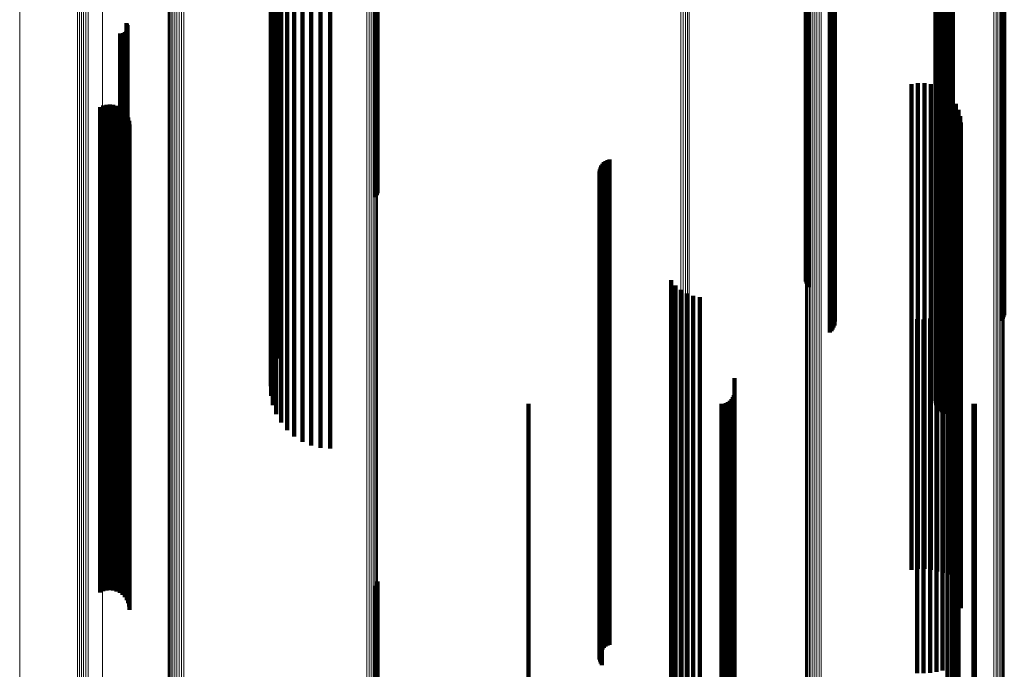
# Model space of a CAD drawing. Units: metres. Extents: x 0 to 1.1, y -0.56 to 0.63.
# Drawn here: x 0.02 to 0.07, y 0.23 to 0.26 of the extents above; entities that cross this region are included whole.
import ezdxf

# ---------------------------------------------------------------- set-up
doc = ezdxf.new("R2010")
doc.units = ezdxf.units.M
doc.linetypes.add('AUSGEZOGEN', pattern=[0])
doc.linetypes.add('VERDECKT2_S2', pattern=[0.036, 0.02, -0.016])
doc.layers.add('Standard', color=7, linetype='AUSGEZOGEN', lineweight=13)

msp = doc.modelspace()

# ---------------------------------------------------------------- linework, layer by layer
at = {"layer": 'Standard', "color": 253, "linetype": 'VERDECKT2_S2', "lineweight": 140, "transparency": 33554687}
for p, q in [((0.039317, 0.270784), (0.039317, 0.25822)), ((0.039359, 0.270825), (0.039359, 0.258259)), ((0.039385, 0.270869), (0.039385, 0.258301)), ((0.057023, 0.269116), (0.057023, 0.256629)), ((0.057049, 0.269075), (0.057049, 0.25659)), ((0.057089, 0.269036), (0.057089, 0.256553)), ((0.057142, 0.269001), (0.057142, 0.25652)), ((0.058079, 0.268476), (0.058079, 0.256019)), ((0.058131, 0.268442), (0.058131, 0.255987)), ((0.05817, 0.268405), (0.05817, 0.255951)), ((0.058197, 0.268365), (0.058197, 0.255913)), ((0.065072, 0.268336), (0.065072, 0.255885)), ((0.065124, 0.26837), (0.065124, 0.255918)), ((0.065164, 0.268407), (0.065164, 0.255954)), ((0.065191, 0.268448), (0.065191, 0.255992)), ((0.058008, 0.268101), (0.058008, 0.255661)), ((0.058072, 0.26813), (0.058072, 0.255689)), ((0.058124, 0.268163), (0.058124, 0.255721)), ((0.058166, 0.2682), (0.058166, 0.255756)), ((0.058194, 0.26824), (0.058194, 0.255794)), ((0.05821, 0.268323), (0.05821, 0.255873)), ((0.035341, 0.267564), (0.035341, 0.255167)), ((0.035166, 0.267208), (0.035166, 0.255004)), ((0.03505, 0.266828), (0.03505, 0.254829)), ((0.034997, 0.266435), (0.034997, 0.254649)), ((0.035009, 0.266038), (0.035009, 0.254467)), ((0.06237, 0.265925), (0.06237, 0.254415)), ((0.062396, 0.266016), (0.062396, 0.254457)), ((0.062438, 0.266101), (0.062438, 0.254496)), ((0.062494, 0.266178), (0.062494, 0.254531)), ((0.035084, 0.265648), (0.035084, 0.254288)), ((0.06236, 0.265831), (0.06236, 0.254372)), ((0.062366, 0.265737), (0.062366, 0.254328)), ((0.062388, 0.265645), (0.062388, 0.254286)), ((0.062427, 0.265558), (0.062427, 0.254246)), ((0.035222, 0.265276), (0.035222, 0.254116)), ((0.062479, 0.265479), (0.062479, 0.25421)), ((0.062544, 0.265411), (0.062544, 0.254179)), ((0.062621, 0.265355), (0.062621, 0.254153)), ((0.062706, 0.265313), (0.062706, 0.254134)), ((0.062796, 0.265286), (0.062796, 0.254121)), ((0.062891, 0.265276), (0.062891, 0.254116)), ((0.062985, 0.265281), (0.062985, 0.254119)), ((0.063077, 0.265304), (0.063077, 0.254129)), ((0.035417, 0.26493), (0.035417, 0.253958)), ((0.035667, 0.264621), (0.035667, 0.253816)), ((0.035962, 0.264356), (0.035962, 0.253694)), ((0.036297, 0.264143), (0.036297, 0.253596)), ((0.036661, 0.263986), (0.036661, 0.253524)), ((0.037047, 0.26389), (0.037047, 0.25348)), ((0.037443, 0.263858), (0.037443, 0.253465)), ((0.029035, 0.261045), (0.029035, 0.252173)), ((0.02905, 0.261384), (0.02905, 0.252329)), ((0.029062, 0.261082), (0.029062, 0.25219)), ((0.029074, 0.261345), (0.029074, 0.252311)), ((0.029083, 0.261123), (0.029083, 0.252209)), ((0.029091, 0.261303), (0.029091, 0.252292)), ((0.029096, 0.261167), (0.029096, 0.252229)), ((0.0291, 0.261258), (0.0291, 0.252271)), ((0.029102, 0.261212), (0.029102, 0.25225)), ((0.028788, 0.260955), (0.028788, 0.252132)), ((0.028833, 0.260952), (0.028833, 0.252131)), ((0.028879, 0.260956), (0.028879, 0.252133)), ((0.028923, 0.260968), (0.028923, 0.252138)), ((0.028965, 0.260987), (0.028965, 0.252147)), ((0.029002, 0.261013), (0.029002, 0.252159)), ((0.06137, 0.258868), (0.06137, 0.251173)), ((0.061635, 0.258911), (0.061635, 0.251193)), ((0.061904, 0.25891), (0.061904, 0.251193)), ((0.062169, 0.258865), (0.062169, 0.251172)), ((0.062424, 0.258777), (0.062424, 0.251132)), ((0.06266, 0.258649), (0.06266, 0.251073)), ((0.039317, 0.25822), (0.039317, 0.25421)), ((0.039359, 0.258259), (0.039359, 0.254295)), ((0.039385, 0.258301), (0.039385, 0.254386)), ((0.062872, 0.258483), (0.062872, 0.250997)), ((0.063054, 0.258285), (0.063054, 0.250906)), ((0.027965, 0.257928), (0.027965, 0.250742)), ((0.028094, 0.257985), (0.028094, 0.250768)), ((0.028231, 0.258019), (0.028231, 0.250784)), ((0.028371, 0.258029), (0.028371, 0.250788)), ((0.028511, 0.258015), (0.028511, 0.250782)), ((0.028647, 0.257977), (0.028647, 0.250764)), ((0.028774, 0.257916), (0.028774, 0.250736)), ((0.028889, 0.257834), (0.028889, 0.250699)), ((0.063201, 0.258059), (0.063201, 0.250802)), ((0.063308, 0.257813), (0.063308, 0.250689)), ((0.028987, 0.257734), (0.028987, 0.250652)), ((0.029068, 0.257618), (0.029068, 0.250599)), ((0.029126, 0.25749), (0.029126, 0.250541)), ((0.063374, 0.257552), (0.063374, 0.250569)), ((0.029163, 0.257354), (0.029163, 0.250478)), ((0.029175, 0.257213), (0.029175, 0.250414)), ((0.063397, 0.257284), (0.063397, 0.250446)), ((0.057023, 0.256629), (0.057023, 0.250747)), ((0.057049, 0.25659), (0.057049, 0.250661)), ((0.057089, 0.256553), (0.057089, 0.250581)), ((0.057142, 0.25652), (0.057142, 0.250508)), ((0.04894, 0.255772), (0.04894, 0.249752)), ((0.058079, 0.256019), (0.058079, 0.249418)), ((0.058131, 0.255987), (0.058131, 0.249348)), ((0.05817, 0.255951), (0.05817, 0.24927)), ((0.058194, 0.255794), (0.058194, 0.248928)), ((0.058197, 0.255913), (0.058197, 0.249187)), ((0.05821, 0.255873), (0.05821, 0.249101)), ((0.065072, 0.255885), (0.065072, 0.249127)), ((0.065124, 0.255918), (0.065124, 0.249198)), ((0.065164, 0.255954), (0.065164, 0.249275)), ((0.065191, 0.255992), (0.065191, 0.249359)), ((0.048562, 0.255436), (0.048562, 0.249597)), ((0.0486, 0.255515), (0.0486, 0.249634)), ((0.048649, 0.255587), (0.048649, 0.249667)), ((0.04871, 0.255651), (0.04871, 0.249696)), ((0.048779, 0.255703), (0.048779, 0.24972)), ((0.048857, 0.255744), (0.048857, 0.249739)), ((0.058008, 0.255661), (0.058008, 0.248639)), ((0.058072, 0.255689), (0.058072, 0.248699)), ((0.058124, 0.255721), (0.058124, 0.248769)), ((0.058166, 0.255756), (0.058166, 0.248845)), ((0.035166, 0.255004), (0.035166, 0.247208)), ((0.035341, 0.255167), (0.035341, 0.247564)), ((0.048527, 0.255266), (0.048527, 0.249519)), ((0.048531, 0.255178), (0.048531, 0.249479)), ((0.048538, 0.255352), (0.048538, 0.249559)), ((0.048549, 0.255092), (0.048549, 0.249439)), ((0.04858, 0.255011), (0.04858, 0.249402)), ((0.034997, 0.254649), (0.034997, 0.246435)), ((0.03505, 0.254829), (0.03505, 0.246828)), ((0.048623, 0.254935), (0.048623, 0.249367)), ((0.035009, 0.254467), (0.035009, 0.246038)), ((0.035084, 0.254288), (0.035084, 0.245648)), ((0.06236, 0.254372), (0.06236, 0.245831)), ((0.062366, 0.254328), (0.062366, 0.245737)), ((0.06237, 0.254415), (0.06237, 0.245925)), ((0.062388, 0.254286), (0.062388, 0.245645)), ((0.062396, 0.254457), (0.062396, 0.246016)), ((0.062427, 0.254246), (0.062427, 0.245558)), ((0.062438, 0.254496), (0.062438, 0.246101)), ((0.062479, 0.25421), (0.062479, 0.245479)), ((0.062494, 0.254531), (0.062494, 0.246178)), ((0.062544, 0.254179), (0.062544, 0.245411)), ((0.062621, 0.254153), (0.062621, 0.245355)), ((0.035222, 0.254116), (0.035222, 0.245276)), ((0.035417, 0.253958), (0.035417, 0.24493)), ((0.035667, 0.253816), (0.035667, 0.244621)), ((0.062706, 0.254134), (0.062706, 0.245313)), ((0.062796, 0.254121), (0.062796, 0.245286)), ((0.062891, 0.254116), (0.062891, 0.245276)), ((0.062985, 0.254119), (0.062985, 0.245281)), ((0.063077, 0.254129), (0.063077, 0.245304)), ((0.035962, 0.253694), (0.035962, 0.244356)), ((0.036297, 0.253596), (0.036297, 0.244143)), ((0.036661, 0.253524), (0.036661, 0.243986)), ((0.037047, 0.25348), (0.037047, 0.24389)), ((0.037443, 0.253465), (0.037443, 0.243858)), ((0.028788, 0.252132), (0.028788, 0.240955)), ((0.028833, 0.252131), (0.028833, 0.240952)), ((0.028879, 0.252133), (0.028879, 0.240956)), ((0.028923, 0.252138), (0.028923, 0.240968)), ((0.028965, 0.252147), (0.028965, 0.240987)), ((0.029002, 0.252159), (0.029002, 0.241013)), ((0.029035, 0.252173), (0.029035, 0.241045)), ((0.02905, 0.252329), (0.02905, 0.241384)), ((0.029062, 0.25219), (0.029062, 0.241082)), ((0.029074, 0.252311), (0.029074, 0.241345)), ((0.029083, 0.252209), (0.029083, 0.241123)), ((0.029091, 0.252292), (0.029091, 0.241303)), ((0.029096, 0.252229), (0.029096, 0.241167)), ((0.0291, 0.252271), (0.0291, 0.241258)), ((0.029102, 0.25225), (0.029102, 0.241212)), ((0.06137, 0.251173), (0.06137, 0.238868)), ((0.061635, 0.251193), (0.061635, 0.238911)), ((0.061904, 0.251193), (0.061904, 0.23891)), ((0.062169, 0.251172), (0.062169, 0.238865)), ((0.062424, 0.251132), (0.062424, 0.2388)), ((0.06266, 0.251073), (0.06266, 0.238744)), ((0.062872, 0.250997), (0.062872, 0.238672)), ((0.063054, 0.250906), (0.063054, 0.238585)), ((0.027965, 0.250742), (0.027965, 0.23843)), ((0.028094, 0.250768), (0.028094, 0.238455)), ((0.028231, 0.250784), (0.028231, 0.238469)), ((0.028371, 0.250788), (0.028371, 0.238474)), ((0.028511, 0.250782), (0.028511, 0.238467)), ((0.028647, 0.250764), (0.028647, 0.238451)), ((0.028774, 0.250736), (0.028774, 0.238424)), ((0.028889, 0.250699), (0.028889, 0.238388)), ((0.028987, 0.250652), (0.028987, 0.238345)), ((0.029068, 0.250599), (0.029068, 0.238294)), ((0.029126, 0.250541), (0.029126, 0.238238)), ((0.051478, 0.250796), (0.051478, 0.247466)), ((0.051658, 0.250578), (0.051658, 0.247366)), ((0.063201, 0.250802), (0.063201, 0.238487)), ((0.063308, 0.250689), (0.063308, 0.238379)), ((0.063374, 0.250569), (0.063374, 0.238265)), ((0.029163, 0.250478), (0.029163, 0.238179)), ((0.029175, 0.250414), (0.029175, 0.238117)), ((0.051872, 0.250395), (0.051872, 0.247282)), ((0.052115, 0.250251), (0.052115, 0.247216)), ((0.052379, 0.250151), (0.052379, 0.24717)), ((0.052656, 0.250098), (0.052656, 0.247146)), ((0.063306, 0.250274), (0.063306, 0.247227)), ((0.063397, 0.250446), (0.063397, 0.238148)), ((0.04871, 0.249696), (0.04871, 0.237435)), ((0.048779, 0.24972), (0.048779, 0.237458)), ((0.048857, 0.249739), (0.048857, 0.237476)), ((0.04894, 0.249752), (0.04894, 0.237488)), ((0.063045, 0.249798), (0.063045, 0.247008)), ((0.063195, 0.250025), (0.063195, 0.247112)), ((0.048527, 0.249519), (0.048527, 0.237267)), ((0.048531, 0.249479), (0.048531, 0.237228)), ((0.048538, 0.249559), (0.048538, 0.237305)), ((0.048549, 0.249439), (0.048549, 0.237191)), ((0.048562, 0.249597), (0.048562, 0.237341)), ((0.04858, 0.249402), (0.04858, 0.237155)), ((0.0486, 0.249634), (0.0486, 0.237376)), ((0.048623, 0.249367), (0.048623, 0.237122)), ((0.048649, 0.249667), (0.048649, 0.237407)), ((0.0624, 0.249307), (0.0624, 0.246782)), ((0.062641, 0.249434), (0.062641, 0.24684)), ((0.062858, 0.249599), (0.062858, 0.246916)), ((0.061599, 0.249186), (0.061599, 0.246727)), ((0.061871, 0.249181), (0.061871, 0.246724)), ((0.062141, 0.249222), (0.062141, 0.246743)), ((0.051478, 0.247466), (0.051478, 0.235314)), ((0.051658, 0.247366), (0.051658, 0.235219)), ((0.051872, 0.247282), (0.051872, 0.235139)), ((0.052115, 0.247216), (0.052115, 0.235076)), ((0.052379, 0.24717), (0.052379, 0.235033)), ((0.052656, 0.247146), (0.052656, 0.23501)), ((0.062858, 0.246916), (0.062858, 0.234792)), ((0.063045, 0.247008), (0.063045, 0.234879)), ((0.063195, 0.247112), (0.063195, 0.234978)), ((0.063306, 0.247227), (0.063306, 0.235087)), ((0.054086, 0.246767), (0.054086, 0.245616)), ((0.061599, 0.246727), (0.061599, 0.234612)), ((0.061871, 0.246724), (0.061871, 0.234609)), ((0.062141, 0.246743), (0.062141, 0.234627)), ((0.0624, 0.246782), (0.0624, 0.234664)), ((0.062641, 0.24684), (0.062641, 0.23472)), ((0.054054, 0.246058), (0.054054, 0.24529)), ((0.054078, 0.24615), (0.054078, 0.245332)), ((0.0456, 0.2457), (0.0456, 0.245126)), ((0.053542, 0.2457), (0.053542, 0.245126)), ((0.053637, 0.245708), (0.053637, 0.245129)), ((0.053728, 0.245733), (0.053728, 0.245141)), ((0.053814, 0.245773), (0.053814, 0.245159)), ((0.053892, 0.245827), (0.053892, 0.245184)), ((0.053959, 0.245894), (0.053959, 0.245215)), ((0.054014, 0.245972), (0.054014, 0.24525)), ((0.063922, 0.245703), (0.063922, 0.245127)), ((0.06398, 0.2457), (0.06398, 0.245126)), ((0.054014, 0.24525), (0.054014, 0.233208)), ((0.054054, 0.24529), (0.054054, 0.233245)), ((0.054078, 0.245332), (0.054078, 0.233285)), ((0.054086, 0.245616), (0.054086, 0.233555)), ((0.0456, 0.245126), (0.0456, 0.233089)), ((0.053542, 0.245126), (0.053542, 0.233089)), ((0.053637, 0.245129), (0.053637, 0.233093)), ((0.053728, 0.245141), (0.053728, 0.233103)), ((0.053814, 0.245159), (0.053814, 0.233121)), ((0.053892, 0.245184), (0.053892, 0.233145)), ((0.053959, 0.245215), (0.053959, 0.233174)), ((0.063922, 0.245127), (0.063922, 0.23309)), ((0.06398, 0.245126), (0.06398, 0.233089)), ((0.062424, 0.2388), (0.062424, 0.2388)), ((0.06266, 0.238744), (0.06266, 0.238744)), ((0.027965, 0.23843), (0.027965, 0.237928)), ((0.028094, 0.238455), (0.028094, 0.237985)), ((0.028231, 0.238469), (0.028231, 0.238019)), ((0.028371, 0.238474), (0.028371, 0.238029)), ((0.028511, 0.238467), (0.028511, 0.238015)), ((0.028647, 0.238451), (0.028647, 0.237977)), ((0.028774, 0.238424), (0.028774, 0.237916)), ((0.028889, 0.238388), (0.028889, 0.237834)), ((0.028987, 0.238345), (0.028987, 0.237734)), ((0.039385, 0.238386), (0.039385, 0.232832)), ((0.062872, 0.238672), (0.062872, 0.238672)), ((0.063054, 0.238585), (0.063054, 0.238585)), ((0.063201, 0.238487), (0.063201, 0.238059)), ((0.063308, 0.238379), (0.063308, 0.237813)), ((0.029068, 0.238294), (0.029068, 0.237618)), ((0.029126, 0.238238), (0.029126, 0.23749)), ((0.029163, 0.238179), (0.029163, 0.237354)), ((0.029175, 0.238117), (0.029175, 0.237213)), ((0.039317, 0.23821), (0.039317, 0.232759)), ((0.039359, 0.238295), (0.039359, 0.232795)), ((0.063374, 0.238265), (0.063374, 0.237552)), ((0.063397, 0.238148), (0.063397, 0.237284)), ((0.048527, 0.237267), (0.048527, 0.235266)), ((0.048531, 0.237228), (0.048531, 0.235178)), ((0.048538, 0.237305), (0.048538, 0.235352)), ((0.048549, 0.237191), (0.048549, 0.235092)), ((0.048562, 0.237341), (0.048562, 0.235436)), ((0.04858, 0.237155), (0.04858, 0.235011)), ((0.0486, 0.237376), (0.0486, 0.235515)), ((0.048623, 0.237122), (0.048623, 0.234935)), ((0.048649, 0.237407), (0.048649, 0.235587)), ((0.04871, 0.237435), (0.04871, 0.235651)), ((0.048779, 0.237458), (0.048779, 0.235703)), ((0.048857, 0.237476), (0.048857, 0.235744)), ((0.04894, 0.237488), (0.04894, 0.235772)), ((0.051478, 0.235314), (0.051478, 0.230796)), ((0.051658, 0.235219), (0.051658, 0.230578)), ((0.051872, 0.235139), (0.051872, 0.230395)), ((0.052115, 0.235076), (0.052115, 0.230251)), ((0.052379, 0.235033), (0.052379, 0.230151)), ((0.052656, 0.23501), (0.052656, 0.230098)), ((0.062858, 0.234792), (0.062858, 0.229599)), ((0.063045, 0.234879), (0.063045, 0.229798)), ((0.063195, 0.234978), (0.063195, 0.230025)), ((0.063306, 0.235087), (0.063306, 0.230274))]:
    msp.add_line(p, q, dxfattribs=at)
at = {"layer": 'Standard', "color": 7, "linetype": 'AUSGEZOGEN', "lineweight": 13, "transparency": 33554687}
for points in [[(0.030798, 0.344166), (0.030798, 0.332539), (0.030798, 0.320716), (0.030798, 0.308709), (0.030798, 0.296531), (0.030798, 0.284197), (0.030798, 0.271719), (0.030798, 0.259111), (0.030798, 0.246388), (0.030798, 0.233563), (0.030798, 0.220649), (0.030798, 0.207661), (0.030798, 0.194612), (0.030798, 0.181515)], [(0.03084, 0.344218), (0.03084, 0.332589), (0.03084, 0.320764), (0.03084, 0.308755), (0.03084, 0.296576), (0.03084, 0.284239), (0.03084, 0.27176), (0.03084, 0.25915), (0.03084, 0.246425), (0.03084, 0.233598), (0.03084, 0.220682), (0.03084, 0.207692), (0.03084, 0.194641), (0.03084, 0.181542)], [(0.030895, 0.344264), (0.030895, 0.332634), (0.030895, 0.320807), (0.030895, 0.308797), (0.030895, 0.296616), (0.030895, 0.284278), (0.030895, 0.271796), (0.030895, 0.259185), (0.030895, 0.246458), (0.030895, 0.233629), (0.030895, 0.220712), (0.030895, 0.20772), (0.030895, 0.194667), (0.030895, 0.181566)], [(0.030964, 0.344304), (0.030964, 0.332672), (0.030964, 0.320844), (0.030964, 0.308832), (0.030964, 0.29665), (0.030964, 0.284311), (0.030964, 0.271828), (0.030964, 0.259215), (0.030964, 0.246487), (0.030964, 0.233656), (0.030964, 0.220737), (0.030964, 0.207744), (0.030964, 0.19469), (0.030964, 0.181587)], [(0.031042, 0.344336), (0.031042, 0.332703), (0.031042, 0.320874), (0.031042, 0.308861), (0.031042, 0.296678), (0.031042, 0.284337), (0.031042, 0.271853), (0.031042, 0.259239), (0.031042, 0.24651), (0.031042, 0.233678), (0.031042, 0.220758), (0.031042, 0.207763), (0.031042, 0.194708), (0.031042, 0.181604)], [(0.031128, 0.344359), (0.031128, 0.332726), (0.031128, 0.320896), (0.031128, 0.308882), (0.031128, 0.296698), (0.031128, 0.284356), (0.031128, 0.271871), (0.031128, 0.259257), (0.031128, 0.246526), (0.031128, 0.233694), (0.031128, 0.220773), (0.031128, 0.207777), (0.031128, 0.194721), (0.031128, 0.181617)], [(0.03122, 0.344373), (0.03122, 0.332739), (0.03122, 0.320909), (0.03122, 0.308894), (0.03122, 0.296709), (0.03122, 0.284368), (0.03122, 0.271882), (0.03122, 0.259267), (0.03122, 0.246536), (0.03122, 0.233703), (0.03122, 0.220782), (0.03122, 0.207786), (0.03122, 0.194729), (0.03122, 0.181624)], [(0.031314, 0.344377), (0.031314, 0.332743), (0.031314, 0.320912), (0.031314, 0.308898), (0.031314, 0.296713), (0.031314, 0.284371), (0.031314, 0.271885), (0.031314, 0.25927), (0.031314, 0.246539), (0.031314, 0.233706), (0.031314, 0.220784), (0.031314, 0.207788), (0.031314, 0.194731), (0.031314, 0.181626)], [(0.031408, 0.344371), (0.031408, 0.332737), (0.031408, 0.320907), (0.031408, 0.308893), (0.031408, 0.296708), (0.031408, 0.284366), (0.031408, 0.271881), (0.031408, 0.259266), (0.031408, 0.246535), (0.031408, 0.233702), (0.031408, 0.22078), (0.031408, 0.207785), (0.031408, 0.194728), (0.031408, 0.181623)], [(0.030771, 0.344111), (0.030771, 0.332486), (0.030771, 0.320664), (0.030771, 0.308659), (0.030771, 0.296484), (0.030771, 0.284151), (0.030771, 0.271675), (0.030771, 0.25907), (0.030771, 0.246349), (0.030771, 0.233525), (0.030771, 0.220614), (0.030771, 0.207628), (0.030771, 0.19458), (0.030771, 0.181486)], [(0.038954, 0.343478), (0.038954, 0.331875), (0.038954, 0.320075), (0.038954, 0.308092), (0.038954, 0.295939), (0.038954, 0.283629), (0.038954, 0.271176), (0.038954, 0.258594), (0.038954, 0.245896), (0.038954, 0.233096), (0.038954, 0.220208), (0.038954, 0.207246), (0.038954, 0.194223), (0.038954, 0.181152)], [(0.039045, 0.343462), (0.039045, 0.331859), (0.039045, 0.32006), (0.039045, 0.308078), (0.039045, 0.295925), (0.039045, 0.283616), (0.039045, 0.271163), (0.039045, 0.258582), (0.039045, 0.245884), (0.039045, 0.233085), (0.039045, 0.220198), (0.039045, 0.207236), (0.039045, 0.194214), (0.039045, 0.181144)], [(0.03913, 0.343437), (0.03913, 0.331835), (0.03913, 0.320037), (0.03913, 0.308055), (0.03913, 0.295903), (0.03913, 0.283595), (0.03913, 0.271143), (0.03913, 0.258563), (0.03913, 0.245866), (0.03913, 0.233068), (0.03913, 0.220182), (0.03913, 0.207221), (0.03913, 0.1942), (0.03913, 0.18113)], [(0.039207, 0.343403), (0.039207, 0.331802), (0.039207, 0.320005), (0.039207, 0.308025), (0.039207, 0.295874), (0.039207, 0.283567), (0.039207, 0.271117), (0.039207, 0.258537), (0.039207, 0.245842), (0.039207, 0.233045), (0.039207, 0.22016), (0.039207, 0.207201), (0.039207, 0.19418), (0.039207, 0.181112)], [(0.039273, 0.343362), (0.039273, 0.331762), (0.039273, 0.319966), (0.039273, 0.307987), (0.039273, 0.295838), (0.039273, 0.283532), (0.039273, 0.271084), (0.039273, 0.258506), (0.039273, 0.245812), (0.039273, 0.233017), (0.039273, 0.220133), (0.039273, 0.207176), (0.039273, 0.194157), (0.039273, 0.181091)], [(0.039326, 0.343314), (0.039326, 0.331716), (0.039326, 0.319922), (0.039326, 0.307944), (0.039326, 0.295797), (0.039326, 0.283493), (0.039326, 0.271046), (0.039326, 0.25847), (0.039326, 0.245778), (0.039326, 0.232984), (0.039326, 0.220103), (0.039326, 0.207147), (0.039326, 0.19413), (0.039326, 0.181065)], [(0.039365, 0.343261), (0.039365, 0.331665), (0.039365, 0.319872), (0.039365, 0.307897), (0.039365, 0.295751), (0.039365, 0.283449), (0.039365, 0.271004), (0.039365, 0.25843), (0.039365, 0.24574), (0.039365, 0.232948), (0.039365, 0.220069), (0.039365, 0.207115), (0.039365, 0.1941), (0.039365, 0.181037)], [(0.039388, 0.343205), (0.039388, 0.331611), (0.039388, 0.31982), (0.039388, 0.307847), (0.039388, 0.295703), (0.039388, 0.283403), (0.039388, 0.27096), (0.039388, 0.258388), (0.039388, 0.2457), (0.039388, 0.23291), (0.039388, 0.220033), (0.039388, 0.207081), (0.039388, 0.194068), (0.039388, 0.181008)], [(0.039394, 0.343147), (0.039394, 0.331555), (0.039394, 0.319767), (0.039394, 0.307795), (0.039394, 0.295653), (0.039394, 0.283355), (0.039394, 0.270914), (0.039394, 0.258344), (0.039394, 0.245659), (0.039394, 0.232871), (0.039394, 0.219996), (0.039394, 0.207046), (0.039394, 0.194036), (0.039394, 0.180977)], [(0.057011, 0.340923), (0.057011, 0.329406), (0.057011, 0.317694), (0.057011, 0.3058), (0.057011, 0.293737), (0.057011, 0.281519), (0.057011, 0.269159), (0.057011, 0.25667), (0.057011, 0.244067), (0.057011, 0.231362), (0.057011, 0.21857), (0.057011, 0.205704), (0.057011, 0.192778), (0.057011, 0.179805)], [(0.057014, 0.340978), (0.057014, 0.329459), (0.057014, 0.317745), (0.057014, 0.305849), (0.057014, 0.293784), (0.057014, 0.281564), (0.057014, 0.269202), (0.057014, 0.256711), (0.057014, 0.244106), (0.057014, 0.231399), (0.057014, 0.218605), (0.057014, 0.205737), (0.057014, 0.192809), (0.057014, 0.179833)], [(0.057031, 0.341032), (0.057031, 0.329511), (0.057031, 0.317795), (0.057031, 0.305897), (0.057031, 0.293831), (0.057031, 0.281608), (0.057031, 0.269244), (0.057031, 0.256752), (0.057031, 0.244144), (0.057031, 0.231436), (0.057031, 0.21864), (0.057031, 0.20577), (0.057031, 0.192839), (0.057031, 0.179862)], [(0.057063, 0.341083), (0.057063, 0.32956), (0.057063, 0.317843), (0.057063, 0.305943), (0.057063, 0.293875), (0.057063, 0.281651), (0.057063, 0.269285), (0.057063, 0.25679), (0.057063, 0.244181), (0.057063, 0.23147), (0.057063, 0.218672), (0.057063, 0.205801), (0.057063, 0.192868), (0.057063, 0.179889)], [(0.057108, 0.34113), (0.057108, 0.329606), (0.057108, 0.317887), (0.057108, 0.305986), (0.057108, 0.293915), (0.057108, 0.28169), (0.057108, 0.269322), (0.057108, 0.256826), (0.057108, 0.244215), (0.057108, 0.231502), (0.057108, 0.218703), (0.057108, 0.205829), (0.057108, 0.192895), (0.057108, 0.179914)], [(0.057165, 0.341172), (0.057165, 0.329647), (0.057165, 0.317926), (0.057165, 0.306023), (0.057165, 0.293952), (0.057165, 0.281724), (0.057165, 0.269355), (0.057165, 0.256857), (0.057165, 0.244245), (0.057165, 0.231531), (0.057165, 0.21873), (0.057165, 0.205854), (0.057165, 0.192919), (0.057165, 0.179936)], [(0.057233, 0.341208), (0.057233, 0.329681), (0.057233, 0.317959), (0.057233, 0.306055), (0.057233, 0.293983), (0.057233, 0.281754), (0.057233, 0.269383), (0.057233, 0.256884), (0.057233, 0.24427), (0.057233, 0.231555), (0.057233, 0.218753), (0.057233, 0.205876), (0.057233, 0.192939), (0.057233, 0.179955)], [(0.057309, 0.341236), (0.057309, 0.329709), (0.057309, 0.317986), (0.057309, 0.306081), (0.057309, 0.294007), (0.057309, 0.281778), (0.057309, 0.269406), (0.057309, 0.256906), (0.057309, 0.244291), (0.057309, 0.231575), (0.057309, 0.218771), (0.057309, 0.205893), (0.057309, 0.192955), (0.057309, 0.17997)], [(0.057392, 0.341257), (0.057392, 0.329729), (0.057392, 0.318005), (0.057392, 0.306099), (0.057392, 0.294025), (0.057392, 0.281795), (0.057392, 0.269422), (0.057392, 0.256921), (0.057392, 0.244306), (0.057392, 0.231589), (0.057392, 0.218784), (0.057392, 0.205906), (0.057392, 0.192967), (0.057392, 0.179981)], [(0.05748, 0.341269), (0.05748, 0.32974), (0.05748, 0.318016), (0.05748, 0.30611), (0.05748, 0.294035), (0.05748, 0.281805), (0.05748, 0.269432), (0.05748, 0.25693), (0.05748, 0.244314), (0.05748, 0.231597), (0.05748, 0.218792), (0.05748, 0.205913), (0.05748, 0.192974), (0.05748, 0.179987)], [(0.057569, 0.341272), (0.057569, 0.329743), (0.057569, 0.318019), (0.057569, 0.306113), (0.057569, 0.294038), (0.057569, 0.281807), (0.057569, 0.269434), (0.057569, 0.256933), (0.057569, 0.244316), (0.057569, 0.231599), (0.057569, 0.218794), (0.057569, 0.205915), (0.057569, 0.192975), (0.057569, 0.179988)], [(0.057658, 0.341266), (0.057658, 0.329737), (0.057658, 0.318014), (0.057658, 0.306108), (0.057658, 0.294033), (0.057658, 0.281802), (0.057658, 0.269429), (0.057658, 0.256928), (0.057658, 0.244312), (0.057658, 0.231595), (0.057658, 0.21879), (0.057658, 0.205911), (0.057658, 0.192972), (0.057658, 0.179985)], [(0.064765, 0.340425), (0.064765, 0.328925), (0.064765, 0.31723), (0.064765, 0.305354), (0.064765, 0.293308), (0.064765, 0.281108), (0.064765, 0.268766), (0.064765, 0.256295), (0.064765, 0.24371), (0.064765, 0.231024), (0.064765, 0.218251), (0.064765, 0.205404), (0.064765, 0.192497), (0.064765, 0.179542)], [(0.06485, 0.340411), (0.06485, 0.328911), (0.06485, 0.317217), (0.06485, 0.305341), (0.06485, 0.293296), (0.06485, 0.281096), (0.06485, 0.268754), (0.06485, 0.256284), (0.06485, 0.2437), (0.06485, 0.231015), (0.06485, 0.218242), (0.06485, 0.205395), (0.06485, 0.192488), (0.06485, 0.179534)], [(0.064929, 0.340389), (0.064929, 0.32889), (0.064929, 0.317196), (0.064929, 0.305321), (0.064929, 0.293277), (0.064929, 0.281077), (0.064929, 0.268737), (0.064929, 0.256268), (0.064929, 0.243684), (0.064929, 0.230999), (0.064929, 0.218227), (0.064929, 0.205382), (0.064929, 0.192476), (0.064929, 0.179523)], [(0.065002, 0.340359), (0.065002, 0.328861), (0.065002, 0.317168), (0.065002, 0.305294), (0.065002, 0.293251), (0.065002, 0.281053), (0.065002, 0.268713), (0.065002, 0.256245), (0.065002, 0.243662), (0.065002, 0.230979), (0.065002, 0.218208), (0.065002, 0.205364), (0.065002, 0.192459), (0.065002, 0.179507)], [(0.065066, 0.340322), (0.065066, 0.328825), (0.065066, 0.317134), (0.065066, 0.305261), (0.065066, 0.293219), (0.065066, 0.281022), (0.065066, 0.268684), (0.065066, 0.256217), (0.065066, 0.243636), (0.065066, 0.230954), (0.065066, 0.218185), (0.065066, 0.205341), (0.065066, 0.192438), (0.065066, 0.179487)], [(0.065119, 0.340279), (0.065119, 0.328784), (0.065119, 0.317094), (0.065119, 0.305223), (0.065119, 0.293183), (0.065119, 0.280987), (0.065119, 0.26865), (0.065119, 0.256185), (0.065119, 0.243606), (0.065119, 0.230925), (0.065119, 0.218157), (0.065119, 0.205316), (0.065119, 0.192414), (0.065119, 0.179465)], [(0.065161, 0.340232), (0.065161, 0.328738), (0.065161, 0.31705), (0.065161, 0.30518), (0.065161, 0.293142), (0.065161, 0.280948), (0.065161, 0.268613), (0.065161, 0.25615), (0.065161, 0.243572), (0.065161, 0.230893), (0.065161, 0.218127), (0.065161, 0.205287), (0.065161, 0.192387), (0.065161, 0.17944)], [(0.065189, 0.340182), (0.065189, 0.32869), (0.065189, 0.317003), (0.065189, 0.305135), (0.065189, 0.293098), (0.065189, 0.280907), (0.065189, 0.268573), (0.065189, 0.256112), (0.065189, 0.243536), (0.065189, 0.230859), (0.065189, 0.218095), (0.065189, 0.205257), (0.065189, 0.192359), (0.065189, 0.179413)], [(0.051879, 0.336667), (0.051879, 0.325293), (0.051879, 0.313728), (0.051879, 0.301982), (0.051879, 0.29007), (0.051879, 0.278004), (0.051879, 0.265798), (0.051879, 0.253465), (0.051879, 0.241019), (0.051879, 0.228474), (0.051879, 0.215841), (0.051879, 0.203136), (0.051879, 0.190371), (0.051879, 0.17756), (0.051879, 0.164714), (0.051879, 0.151848), (0.051879, 0.138974), (0.051879, 0.126102), (0.051879, 0.113247), (0.051879, 0.100418), (0.051879, 0.087627), (0.051879, 0.074885), (0.051879, 0.049587), (0.051879, 0.024602)], [(0.051971, 0.336672), (0.051971, 0.325298), (0.051971, 0.313732), (0.051971, 0.301986), (0.051971, 0.290074), (0.051971, 0.278008), (0.051971, 0.265802), (0.051971, 0.253469), (0.051971, 0.241023), (0.051971, 0.228477), (0.051971, 0.215844), (0.051971, 0.203139), (0.051971, 0.190374), (0.051971, 0.177562), (0.051971, 0.164717), (0.051971, 0.15185), (0.051971, 0.138976), (0.051971, 0.126104), (0.051971, 0.113248), (0.051971, 0.100419), (0.051971, 0.087628), (0.051971, 0.074886), (0.051971, 0.049588), (0.051971, 0.024602)], [(0.05206, 0.336686), (0.05206, 0.325312), (0.05206, 0.313745), (0.05206, 0.301999), (0.05206, 0.290086), (0.05206, 0.27802), (0.05206, 0.265813), (0.05206, 0.25348), (0.05206, 0.241033), (0.05206, 0.228486), (0.05206, 0.215853), (0.05206, 0.203147), (0.05206, 0.190382), (0.05206, 0.17757), (0.05206, 0.164724), (0.05206, 0.151857), (0.05206, 0.138981), (0.05206, 0.126109), (0.05206, 0.113253), (0.05206, 0.100423), (0.05206, 0.087632), (0.05206, 0.074889), (0.05206, 0.04959), (0.05206, 0.024603)], [(0.052144, 0.336709), (0.052144, 0.325334), (0.052144, 0.313767), (0.052144, 0.30202), (0.052144, 0.290106), (0.052144, 0.278039), (0.052144, 0.265831), (0.052144, 0.253497), (0.052144, 0.241049), (0.052144, 0.228502), (0.052144, 0.215868), (0.052144, 0.203161), (0.052144, 0.190395), (0.052144, 0.177582), (0.052144, 0.164735), (0.052144, 0.151867), (0.052144, 0.138991), (0.052144, 0.126118), (0.052144, 0.113261), (0.052144, 0.10043), (0.052144, 0.087638), (0.052144, 0.074894), (0.052144, 0.049593), (0.052144, 0.024605)], [(0.05222, 0.33674), (0.05222, 0.325364), (0.05222, 0.313796), (0.05222, 0.302048), (0.05222, 0.290133), (0.05222, 0.278065), (0.05222, 0.265856), (0.05222, 0.253521), (0.05222, 0.241072), (0.05222, 0.228523), (0.05222, 0.215888), (0.05222, 0.20318), (0.05222, 0.190413), (0.05222, 0.177598), (0.05222, 0.16475), (0.05222, 0.151881), (0.05222, 0.139004), (0.05222, 0.12613), (0.05222, 0.113271), (0.05222, 0.10044), (0.05222, 0.087646), (0.05222, 0.074901), (0.05222, 0.049598), (0.05222, 0.024607)], [(0.028073, 0.335976), (0.028073, 0.324626), (0.028073, 0.313084), (0.028073, 0.301362), (0.028073, 0.289475), (0.028073, 0.277434), (0.028073, 0.265253), (0.028073, 0.252945), (0.028073, 0.240525), (0.028073, 0.228005), (0.028073, 0.215398), (0.028073, 0.202719), (0.028073, 0.18998), (0.028073, 0.177195), (0.028073, 0.164376), (0.028073, 0.151537), (0.028073, 0.138688), (0.028073, 0.125844), (0.028073, 0.113014), (0.028073, 0.100212), (0.028073, 0.087447), (0.028073, 0.074731), (0.028073, 0.049485), (0.028073, 0.024551)], [(0.027038, 0.334947), (0.027038, 0.323631), (0.027038, 0.312125), (0.027038, 0.300439), (0.027038, 0.288588), (0.027038, 0.276584), (0.027038, 0.26444), (0.027038, 0.25217), (0.027038, 0.239788), (0.027038, 0.227306), (0.027038, 0.214738), (0.027038, 0.202098), (0.027038, 0.189398), (0.027038, 0.176652), (0.027038, 0.163873), (0.027038, 0.151073), (0.027038, 0.138264), (0.027038, 0.125458), (0.027038, 0.112668), (0.027038, 0.099905), (0.027038, 0.087179), (0.027038, 0.074502), (0.027038, 0.049333), (0.027038, 0.024476)], [(0.027114, 0.33498), (0.027114, 0.323663), (0.027114, 0.312156), (0.027114, 0.300469), (0.027114, 0.288616), (0.027114, 0.276611), (0.027114, 0.264466), (0.027114, 0.252195), (0.027114, 0.239812), (0.027114, 0.227329), (0.027114, 0.21476), (0.027114, 0.202118), (0.027114, 0.189417), (0.027114, 0.17667), (0.027114, 0.163889), (0.027114, 0.151087), (0.027114, 0.138277), (0.027114, 0.125471), (0.027114, 0.112679), (0.027114, 0.099915), (0.027114, 0.087188), (0.027114, 0.074509), (0.027114, 0.049338), (0.027114, 0.024479)], [(0.027198, 0.335004), (0.027198, 0.323687), (0.027198, 0.312178), (0.027198, 0.300491), (0.027198, 0.288638), (0.027198, 0.276631), (0.027198, 0.264486), (0.027198, 0.252214), (0.027198, 0.239829), (0.027198, 0.227345), (0.027198, 0.214776), (0.027198, 0.202133), (0.027198, 0.189431), (0.027198, 0.176683), (0.027198, 0.163901), (0.027198, 0.151099), (0.027198, 0.138287), (0.027198, 0.12548), (0.027198, 0.112687), (0.027198, 0.099922), (0.027198, 0.087194), (0.027198, 0.074515), (0.027198, 0.049342), (0.027198, 0.024481)], [(0.027288, 0.33502), (0.027288, 0.323702), (0.027288, 0.312193), (0.027288, 0.300505), (0.027288, 0.288651), (0.027288, 0.276644), (0.027288, 0.264498), (0.027288, 0.252226), (0.027288, 0.23984), (0.027288, 0.227356), (0.027288, 0.214785), (0.027288, 0.202142), (0.027288, 0.18944), (0.027288, 0.176691), (0.027288, 0.163909), (0.027288, 0.151105), (0.027288, 0.138294), (0.027288, 0.125486), (0.027288, 0.112693), (0.027288, 0.099927), (0.027288, 0.087198), (0.027288, 0.074518), (0.027288, 0.049344), (0.027288, 0.024482)], [(0.027382, 0.335026), (0.027382, 0.323708), (0.027382, 0.312198), (0.027382, 0.30051), (0.027382, 0.288656), (0.027382, 0.276649), (0.027382, 0.264503), (0.027382, 0.25223), (0.027382, 0.239844), (0.027382, 0.22736), (0.027382, 0.214789), (0.027382, 0.202146), (0.027382, 0.189443), (0.027382, 0.176694), (0.027382, 0.163912), (0.027382, 0.151108), (0.027382, 0.138296), (0.027382, 0.125488), (0.027382, 0.112695), (0.027382, 0.099928), (0.027382, 0.0872), (0.027382, 0.07452), (0.027382, 0.049345), (0.027382, 0.024482)], [(0.027475, 0.335022), (0.027475, 0.323704), (0.027475, 0.312195), (0.027475, 0.300507), (0.027475, 0.288653), (0.027475, 0.276646), (0.027475, 0.264499), (0.027475, 0.252227), (0.027475, 0.239842), (0.027475, 0.227357), (0.027475, 0.214787), (0.027475, 0.202143), (0.027475, 0.189441), (0.027475, 0.176692), (0.027475, 0.16391), (0.027475, 0.151106), (0.027475, 0.138295), (0.027475, 0.125486), (0.027475, 0.112693), (0.027475, 0.099927), (0.027475, 0.087199), (0.027475, 0.074519), (0.027475, 0.049345), (0.027475, 0.024482)], [(0.024658, 0.333712), (0.024658, 0.322438), (0.024658, 0.310974), (0.024658, 0.299332), (0.024658, 0.287524), (0.024658, 0.275564), (0.024658, 0.263465), (0.024658, 0.251241), (0.024658, 0.238904), (0.024658, 0.226468), (0.024658, 0.213947), (0.024658, 0.201353), (0.024658, 0.1887), (0.024658, 0.176001), (0.024658, 0.163269), (0.024658, 0.150516), (0.024658, 0.137754), (0.024658, 0.124996), (0.024658, 0.112253), (0.024658, 0.099536), (0.024658, 0.086858), (0.024658, 0.074227), (0.024658, 0.049152), (0.024658, 0.024386)]]:
    msp.add_lwpolyline(points, dxfattribs=at)

doc.saveas('drawing.dxf')
